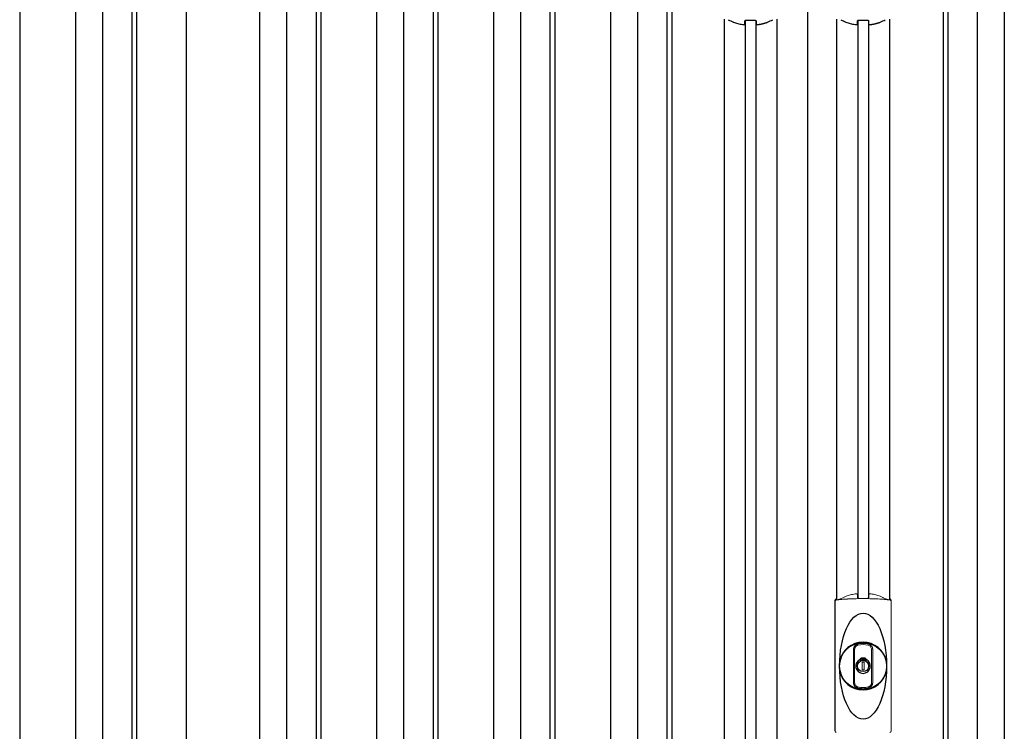
# Model space of a CAD drawing. Extents: x 220 to 16588, y -219 to 11106.
# Drawn here: x 4730 to 5967, y 3162 to 4056 of the extents above; entities that cross this region are included whole.
import ezdxf

# ---------------------------------------------------------------- set-up
doc = ezdxf.new("R2010")
doc.units = 0
doc.header["$LTSCALE"] = 20
doc.layers.add('細線', color=5, linetype='CONTINUOUS')
doc.layers.add('部品1', color=7, linetype='CONTINUOUS')

# ---------------------------------------------------------------- blocks, each defined once
blk = doc.blocks.new('A$C7B226D1B')
at = {"layer": '細線'}
for p, q in [((-990, 1932), (-990, 159)), ((-920, 1932), (-920, 159)), ((-886, 1932), (-886, 159)), ((-849, 1932), (-849, 159)), ((-843, 1932), (-843, 159)), ((-688.5, 1932), (-688.5, 149)), ((-654.5, 1932), (-654.5, 149)), ((-617.5, 1932), (-617.5, 149)), ((-611.5, 1932), (-611.5, 149)), ((-541.5, 1932), (-541.5, 149)), ((-507.5, 1932), (-507.5, 149)), ((-470.5, 1932), (-470.5, 149)), ((-464.5, 1932), (-464.5, 149)), ((-394.5, 1932), (-394.5, 149)), ((-360.5, 1932), (-360.5, 149)), ((-323.5, 1932), (-323.5, 149)), ((-317.5, 1932), (-317.5, 149)), ((-247.5, 1932), (-247.5, 149)), ((-213.5, 1932), (-213.5, 149)), ((-176.5, 1932), (-176.5, 149)), ((-170.5, 1932), (-170.5, 149)), ((170.5, 1932), (170.5, 149)), ((176.5, 1932), (176.5, 149)), ((213.5, 1932), (213.5, 149)), ((247.5, 1932), (247.5, 149)), ((-78.2, 1855.4), (-78.2, 233.1)), ((-64.8, 1855.4), (-64.8, 233.1)), ((63.3, 1855.4), (63.3, 1129.8)), ((76.7, 1855.4), (76.7, 1129.8))]:
    blk.add_line(p, q, dxfattribs=at)
at = {"layer": '細線', "linetype": 'Continuous', "lineweight": 15}
for p, q in [((34.8, 963), (34.8, 1125.5)), ((105.2, 1125.5), (105.2, 963))]:
    blk.add_line(p, q, dxfattribs=at)
for centre, radius, start, end in [((37.2, 1125.4), 2.38, 110.8408, 177.7461), ((123.1, 1121.8), 20.3, 160.7589, 163.3275), ((102.8, 1125.4), 2.38, 2.2536, 69.1595), ((37.2, 963.1), 2.38, 182.2539, 249.1592), ((102.8, 963.1), 2.38, 290.8408, 357.7461)]:
    blk.add_arc(centre, radius, start, end, dxfattribs=at)
at = {"layer": '細線'}
for radius, start, end in [(30, 10.9416, 169.0586), (7.6, 70.8036, 109.1964), (30, 190.9414, 349.0584)]:
    blk.add_arc((70, 1044.2), radius, start, end, dxfattribs=at)
blk.add_ellipse((70, 1044.2), major_axis=(0, -66.6), ratio=0.444036, dxfattribs=at)
at = {"layer": '細線', "linetype": 'Continuous', "lineweight": 15}
blk.add_open_spline([(36.1, 1128.5), (36.2, 1128.3), (36.3, 1128), (36.3, 1127.7)], degree=3, dxfattribs=at)
for points, knots in [([(36.3, 1127.7), (36.4, 1127.6), (36.4, 1127.5), (36.6, 1127.4), (36.7, 1127.4), (36.9, 1127.3), (37.1, 1127.3), (37.4, 1127.3), (37.6, 1127.3), (37.8, 1127.3)], [0, 0, 0, 0, 0.25, 0.25, 0.5, 0.5, 0.75, 0.75, 1, 1, 1, 1]), ([(37.8, 1127.3), (39, 1127.5), (40.2, 1127.6), (41.4, 1127.7), (42.6, 1127.9), (43.8, 1128), (45.1, 1128.1), (46.4, 1128.2), (47.7, 1128.3), (49, 1128.4), (49.4, 1128.4), (49.7, 1128.4), (50, 1128.4), (50.2, 1128.4), (50.4, 1128.5), (50.5, 1128.5), (50.7, 1128.5), (50.9, 1128.5), (51, 1128.5), (51.7, 1128.5), (52.4, 1128.6), (53.1, 1128.6), (54.4, 1128.7), (55.8, 1128.7), (57.2, 1128.8), (58.6, 1128.9), (60, 1128.9), (61.4, 1128.9), (62.8, 1129), (64.3, 1129), (65.7, 1129), (66.4, 1129), (67.1, 1129), (67.9, 1129), (68.2, 1129), (68.6, 1129), (68.9, 1129), (69.3, 1129), (69.6, 1129), (70, 1129)], [0.03351892, 0.03351892, 0.03351892, 0.03351892, 0.03770451, 0.03770451, 0.03770451, 0.04189011, 0.04189011, 0.04189011, 0.04607571, 0.04607571, 0.04607571, 0.0471221, 0.0471221, 0.0471221, 0.0476453, 0.0476453, 0.0476453, 0.0481685, 0.0481685, 0.0481685, 0.0502613, 0.0502613, 0.0502613, 0.0544469, 0.0544469, 0.0544469, 0.05863249, 0.05863249, 0.05863249, 0.06281809, 0.06281809, 0.06281809, 0.06491089, 0.06491089, 0.06491089, 0.06595729, 0.06595729, 0.06595729, 0.06696954, 0.06696954, 0.06696954, 0.06696954]), ([(70, 1129), (70, 1129), (70, 1129), (70, 1129), (71.5, 1129), (72.9, 1129), (74.3, 1129), (75.8, 1129), (77.2, 1129), (78.6, 1128.9), (80, 1128.9), (81.4, 1128.9), (82.8, 1128.8), (83.5, 1128.8), (84.2, 1128.7), (84.9, 1128.7), (85.3, 1128.7), (85.6, 1128.7), (85.9, 1128.7), (86.1, 1128.7), (86.3, 1128.6), (86.5, 1128.6), (86.6, 1128.6), (86.8, 1128.6), (87, 1128.6), (88.4, 1128.5), (89.7, 1128.5), (91, 1128.4), (92.3, 1128.3), (93.6, 1128.2), (94.9, 1128.1), (96.2, 1128), (97.4, 1127.9), (98.6, 1127.7), (99.8, 1127.6), (101, 1127.5), (102.2, 1127.3)], [0, 0, 0, 0, 0.00003415, 0.00003415, 0.00003415, 0.00421974, 0.00421974, 0.00421974, 0.00840534, 0.00840534, 0.00840534, 0.01259093, 0.01259093, 0.01259093, 0.01468373, 0.01468373, 0.01468373, 0.01573013, 0.01573013, 0.01573013, 0.01625333, 0.01625333, 0.01625333, 0.01677653, 0.01677653, 0.01677653, 0.02096213, 0.02096213, 0.02096213, 0.02514772, 0.02514772, 0.02514772, 0.02933332, 0.02933332, 0.02933332, 0.03351892, 0.03351892, 0.03351892, 0.03351892]), ([(102.2, 1127.3), (102.4, 1127.3), (102.6, 1127.3), (102.9, 1127.3), (103.1, 1127.3), (103.3, 1127.4), (103.4, 1127.4), (103.6, 1127.5), (103.6, 1127.6), (103.7, 1127.7)], [0, 0, 0, 0, 0.25, 0.25, 0.5, 0.5, 0.75, 0.75, 1, 1, 1, 1])]:
    blk.add_open_spline(points, degree=3, knots=knots, dxfattribs=at)
at = {"layer": '部品1'}
for p, q in [((-780.5, 149), (-780.5, 1932)), ((0, 1932), (0, 149)), ((-104.8, 1857.3), (-104.8, 231.2)), ((-38.3, 1857.3), (-38.3, 231.2)), ((36.7, 1857.3), (36.7, 1127.8)), ((103.2, 1857.3), (103.2, 1127.8))]:
    blk.add_line(p, q, dxfattribs=at)
at = {"layer": '部品1', "color": 7, "linetype": 'Continuous', "lineweight": 15}
for p, q in [((34.6, 1126.3), (34.6, 962.2)), ((105.4, 962.2), (105.4, 1126.3)), ((66.3, 1050.2), (66.3, 1052.3)), ((67.5, 1050.8), (67.5, 1052.3)), ((72.5, 1052.3), (72.5, 1050.8)), ((73.7, 1052.3), (73.7, 1050.2)), ((71.3, 1049.1), (68.7, 1049.1)), ((68.7, 1049.1), (68.7, 1039.4)), ((71.3, 1039.4), (71.3, 1049.1)), ((68.7, 1039.4), (71.3, 1039.4))]:
    blk.add_line(p, q, dxfattribs=at)
at = {"layer": '部品1'}
for points in [[(-64.5, 1851.1, 0.014381), (-64.5, 1851.1, 0.014482), (-64.5, 1851, 0.014486), (-64.5, 1851, 0.014394), (-64.5, 1851, 0.014208), (-64.5, 1851, 0.013936), (-64.5, 1851, 0.013588), (-64.5, 1851, 0.013176), (-64.5, 1851, 0.012713), (-64.5, 1850.9, 0.012211), (-64.5, 1850.9, 0.011684), (-64.4, 1850.9, 0.011176), (-64.4, 1850.9, 0.010848), (-64.4, 1850.9, 0.010285), (-64.4, 1850.9, 0.009748), (-64.4, 1850.9, 0.009239), (-64.4, 1850.9, 0.008758), (-64.4, 1850.8, 0.008307), (-64.4, 1850.8, 0.007885), (-64.4, 1850.8, 0.007491), (-64.3, 1850.8, 0.007124), (-64.3, 1850.8, 0.006782), (-64.3, 1850.8, 0.006465), (-64.3, 1850.8, 0.006133), (-64.3, 1850.8, 0.005742), (-64.2, 1850.8, 0.005473), (-64.2, 1850.7, 0.005218), (-64.2, 1850.7, 0.004976), (-64.2, 1850.7, 0.004747), (-64.2, 1850.7, 0.00453), (-64.1, 1850.7, 0.004325), (-64.1, 1850.7, 0.00413), (-64.1, 1850.7, 0.003947), (-64.1, 1850.7, 0.003773), (-64, 1850.7, 0.00361), (-64, 1850.7, 0.003499), (-64, 1850.7, 0.003407), (-64, 1850.6, 0.00325), (-63.9, 1850.6, 0.003109), (-63.9, 1850.6, 0.002983), (-63.9, 1850.6, 0.00287), (-63.8, 1850.6, 0.002768), (-63.8, 1850.6, 0.002677), (-63.8, 1850.6, 0.002596), (-63.7, 1850.6, 0.002523), (-63.7, 1850.6, 0.002459), (-63.7, 1850.6, 0.002401), (-63.6, 1850.6, 0.002308), (-63.6, 1850.6, 0.002211), (-63.6, 1850.6, 0.002156), (-63.5, 1850.6, 0.002102), (-63.5, 1850.5, 0.002051), (-63.4, 1850.5, 0.002), (-63.4, 1850.5, 0.001952), (-63.4, 1850.5, 0.001905), (-63.3, 1850.5, 0.001859), (-63.3, 1850.5, 0.001814), (-63.2, 1850.5, 0.001772), (-63.2, 1850.5, 0.00173), (-63.2, 1850.5, 0.001713), (-63.1, 1850.5, 0.001684), (-63.1, 1850.5, 0.001643), (-63, 1850.5, 0.001605), (-63, 1850.5, 0.001571), (-62.9, 1850.5, 0.001541), (-62.9, 1850.5, 0.001513), (-62.9, 1850.5, 0.001488), (-62.8, 1850.5, 0.001466), (-62.8, 1850.5, 0.001447), (-62.7, 1850.5, 0.001429), (-62.7, 1850.5, 0.001415), (-62.6, 1850.5, 0.001392), (-62.6, 1850.5, 0.00137), (-62.5, 1850.5, 0.001351), (-62.5, 1850.5, 0.001334), (-62.4, 1850.5, 0.001319), (-62.4, 1850.5, 0.001305), (-62.3, 1850.5, 0.001293), (-62.3, 1850.5, 0.001283), (-62.2, 1850.5, 0.001273), (-62.2, 1850.5, 0.001265), (-62.1, 1850.5, 0.001259), (-62.1, 1850.5, 0.001254), (-62, 1850.5, 0.001231), (-62, 1850.5, 0.001225), (-61.9, 1850.5, 0.001221), (-61.9, 1850.5, 0.001217), (-61.8, 1850.5, 0.001213), (-61.8, 1850.5, 0.001209), (-61.7, 1850.5, 0.001204), (-61.7, 1850.5, 0.0012), (-61.6, 1850.5, 0.001196), (-61.6, 1850.5, 0.001192), (-61.5, 1850.5, 0.001187), (-61.5, 1850.6, 0.001183), (-61.4, 1850.6)], [(-61.4, 1850.6, 0.001862), (-61.1, 1850.6, 0.001867), (-60.7, 1850.6, 0.001872), (-60.4, 1850.7, 0.001877), (-60, 1850.7, 0.001882), (-59.7, 1850.8, 0.001886), (-59.3, 1850.9, 0.00189), (-59, 1850.9, 0.001894), (-58.6, 1851, 0.001897), (-58.3, 1851, 0.0019), (-57.9, 1851.1, 0.001903), (-57.6, 1851.2, 0.001906), (-57.3, 1851.2, 0.001908), (-56.9, 1851.3, 0.00191), (-56.6, 1851.4, 0.001912), (-56.3, 1851.5, 0.001913), (-55.9, 1851.5, 0.001915), (-55.6, 1851.6, 0.001946), (-55.3, 1851.7, 0.001976), (-54.9, 1851.8, 0.001979), (-54.6, 1851.9, 0.001985), (-54.3, 1852, 0.001995), (-54, 1852.1, 0.002009), (-53.6, 1852.2, 0.002028), (-53.3, 1852.3, 0.00205), (-53, 1852.4, 0.002077), (-52.7, 1852.5, 0.002077), (-52.4, 1852.6, 0.002088), (-52.1, 1852.7, 0.002107), (-51.7, 1852.8, 0.002127), (-51.4, 1852.9, 0.002146), (-51.1, 1853, 0.002165), (-50.8, 1853.1, 0.002184), (-50.5, 1853.2, 0.002203), (-50.2, 1853.4, 0.002221), (-50, 1853.5)], [(77, 1851.1, 0.014381), (77, 1851.1, 0.014482), (77, 1851, 0.014486), (77, 1851, 0.014394), (77, 1851, 0.014208), (77, 1851, 0.013936), (77, 1851, 0.013588), (77, 1851, 0.013176), (77, 1851, 0.012713), (77, 1850.9, 0.012211), (77, 1850.9, 0.011684), (77.1, 1850.9, 0.011176), (77.1, 1850.9, 0.010848), (77.1, 1850.9, 0.010285), (77.1, 1850.9, 0.009748), (77.1, 1850.9, 0.009239), (77.1, 1850.9, 0.008758), (77.1, 1850.8, 0.008307), (77.1, 1850.8, 0.007885), (77.1, 1850.8, 0.007491), (77.2, 1850.8, 0.007124), (77.2, 1850.8, 0.006782), (77.2, 1850.8, 0.006465), (77.2, 1850.8, 0.006133), (77.2, 1850.8, 0.005742), (77.3, 1850.8, 0.005473), (77.3, 1850.7, 0.005218), (77.3, 1850.7, 0.004976), (77.3, 1850.7, 0.004747), (77.3, 1850.7, 0.00453), (77.4, 1850.7, 0.004325), (77.4, 1850.7, 0.00413), (77.4, 1850.7, 0.003947), (77.4, 1850.7, 0.003773), (77.5, 1850.7, 0.00361), (77.5, 1850.7, 0.003499), (77.5, 1850.7, 0.003407), (77.5, 1850.6, 0.00325), (77.6, 1850.6, 0.003109), (77.6, 1850.6, 0.002983), (77.6, 1850.6, 0.00287), (77.7, 1850.6, 0.002768), (77.7, 1850.6, 0.002677), (77.7, 1850.6, 0.002596), (77.8, 1850.6, 0.002523), (77.8, 1850.6, 0.002459), (77.8, 1850.6, 0.002401), (77.9, 1850.6, 0.002308), (77.9, 1850.6, 0.002211), (77.9, 1850.6, 0.002156), (78, 1850.6, 0.002102), (78, 1850.5, 0.002051), (78.1, 1850.5, 0.002), (78.1, 1850.5, 0.001952), (78.1, 1850.5, 0.001905), (78.2, 1850.5, 0.001859), (78.2, 1850.5, 0.001814), (78.3, 1850.5, 0.001772), (78.3, 1850.5, 0.00173), (78.3, 1850.5, 0.001713), (78.4, 1850.5, 0.001684), (78.4, 1850.5, 0.001643), (78.5, 1850.5, 0.001605), (78.5, 1850.5, 0.001571), (78.6, 1850.5, 0.001541), (78.6, 1850.5, 0.001513), (78.6, 1850.5, 0.001488), (78.7, 1850.5, 0.001466), (78.7, 1850.5, 0.001447), (78.8, 1850.5, 0.001429), (78.8, 1850.5, 0.001415), (78.9, 1850.5, 0.001392), (78.9, 1850.5, 0.00137), (79, 1850.5, 0.001351), (79, 1850.5, 0.001334), (79.1, 1850.5, 0.001319), (79.1, 1850.5, 0.001305), (79.2, 1850.5, 0.001293), (79.2, 1850.5, 0.001283), (79.3, 1850.5, 0.001273), (79.3, 1850.5, 0.001265), (79.4, 1850.5, 0.001259), (79.4, 1850.5, 0.001254), (79.5, 1850.5, 0.001231), (79.5, 1850.5, 0.001225), (79.6, 1850.5, 0.001221), (79.6, 1850.5, 0.001217), (79.7, 1850.5, 0.001213), (79.7, 1850.5, 0.001209), (79.8, 1850.5, 0.001204), (79.8, 1850.5, 0.0012), (79.9, 1850.5, 0.001196), (79.9, 1850.5, 0.001192), (80, 1850.5, 0.001187), (80, 1850.6, 0.001183), (80.1, 1850.6)], [(80.1, 1850.6, 0.001862), (80.4, 1850.6, 0.001867), (80.8, 1850.6, 0.001872), (81.1, 1850.7, 0.001877), (81.5, 1850.7, 0.001882), (81.8, 1850.8, 0.001886), (82.2, 1850.9, 0.00189), (82.5, 1850.9, 0.001894), (82.9, 1851, 0.001897), (83.2, 1851, 0.0019), (83.6, 1851.1, 0.001903), (83.9, 1851.2, 0.001906), (84.2, 1851.2, 0.001908), (84.6, 1851.3, 0.00191), (84.9, 1851.4, 0.001912), (85.2, 1851.5, 0.001913), (85.6, 1851.5, 0.001915), (85.9, 1851.6, 0.001946), (86.2, 1851.7, 0.001976), (86.6, 1851.8, 0.001979), (86.9, 1851.9, 0.001985), (87.2, 1852, 0.001995), (87.5, 1852.1, 0.002009), (87.9, 1852.2, 0.002028), (88.2, 1852.3, 0.00205), (88.5, 1852.4, 0.002077), (88.8, 1852.5, 0.002077), (89.1, 1852.6, 0.002088), (89.4, 1852.7, 0.002107), (89.8, 1852.8, 0.002127), (90.1, 1852.9, 0.002146), (90.4, 1853, 0.002165), (90.7, 1853.1, 0.002184), (91, 1853.2, 0.002203), (91.3, 1853.4, 0.002221), (91.5, 1853.5)]]:
    blk.add_lwpolyline(points, format="xyb", dxfattribs=at)
for radius in [29.5, 7]:
    blk.add_circle((70, 1044.2), radius, dxfattribs=at)
for centre, radius, start, end in [((-64.2, 1922.7), 75, 241.9917, 247.3707), ((-78.8, 1922.7), 75, 292.6293, 298.0083), ((77.3, 1922.7), 75, 241.9917, 247.3707), ((62.7, 1922.7), 75, 292.6293, 298.0083), ((-712.5, 1862.8), 634.1, 358.9413, 359.294), ((569.5, 1862.8), 634.1, 180.706, 181.0587), ((-571, 1862.8), 634.1, 358.9413, 359.294), ((711, 1862.8), 634.1, 180.706, 181.0587), ((70, 1044.2), 9.2, 113.5711, 66.4289)]:
    blk.add_arc(centre, radius, start, end, dxfattribs=at)
at = {"layer": '部品1', "color": 7, "linetype": 'Continuous', "lineweight": 15}
for centre, radius, start, end in [((70, 1044.2), 90.8, 111.7179, 111.9339), ((77.4, 1062.5), 75.1, 112.5138, 118.0576), ((-334.4, 1122.6), 397.4, 1.1284, 1.6927), ((70, 1044.2), 28.4, 76.1696, 103.8304), ((70, 1044.2), 27, 76.1696, 103.8304), ((68.5, 1052.3), 2.21, 170.3801, 180), ((70, 1044.2), 10.4, 79.4597, 100.5403), ((70, 1044.2), 9.2, 79.4597, 100.5403), ((71.5, 1052.3), 2.21, 0, 9.6199), ((70, 1044.2), 28.4, 256.1696, 270), ((70, 1044.2), 27, 256.1696, 270), ((70, 1044.2), 27, 270, 283.8304), ((70, 1044.2), 28.4, 270, 283.8304)]:
    blk.add_arc(centre, radius, start, end, dxfattribs=at)
at = {"layer": '部品1'}
for points, knots in [([(-93.1, 1853.5), (-91.4, 1852.8), (-89.5, 1852.2), (-86.6, 1851.4), (-85.6, 1851.2), (-83.6, 1850.8), (-82.6, 1850.7), (-81.6, 1850.6)], [0, 0, 0, 0, 0.5, 0.5, 0.75, 0.75, 1, 1, 1, 1]), ([(-81.6, 1850.6), (-81.4, 1850.5), (-81.2, 1850.5), (-80.8, 1850.5), (-80.6, 1850.5), (-80.2, 1850.5), (-80, 1850.5), (-79.7, 1850.5), (-79.5, 1850.5), (-79.3, 1850.6), (-79.1, 1850.6), (-78.9, 1850.7), (-78.8, 1850.7), (-78.7, 1850.8), (-78.6, 1850.9), (-78.5, 1851), (-78.5, 1851), (-78.5, 1851.1)], [0, 0, 0, 0, 0.125, 0.125, 0.25, 0.25, 0.375, 0.375, 0.5, 0.5, 0.625, 0.625, 0.75, 0.75, 0.875, 0.875, 1, 1, 1, 1]), ([(-78.4, 1855), (-78.4, 1855.1), (-78.4, 1855.3), (-78.1, 1855.5), (-77.9, 1855.7), (-77.5, 1855.9), (-77.2, 1856), (-76.7, 1856), (-76.5, 1856.1), (-76.1, 1856.1), (-75.9, 1856.1), (-75.7, 1856.1)], [0, 0, 0, 0, 0.25, 0.25, 0.5, 0.5, 0.75, 0.75, 0.875, 0.875, 1, 1, 1, 1]), ([(-67.3, 1856.1), (-67.1, 1856.1), (-66.9, 1856.1), (-66.5, 1856.1), (-66.3, 1856), (-66, 1856), (-65.9, 1856), (-65.6, 1855.9), (-65.4, 1855.8), (-65.1, 1855.7), (-64.9, 1855.5), (-64.7, 1855.3), (-64.6, 1855.3), (-64.6, 1855.1), (-64.6, 1855), (-64.6, 1855)], [0, 0, 0, 0, 0.125, 0.125, 0.25, 0.25, 0.375, 0.375, 0.5, 0.5, 0.75, 0.75, 0.875, 0.875, 1, 1, 1, 1]), ([(48.4, 1853.5), (50.1, 1852.8), (52, 1852.2), (54.9, 1851.4), (55.9, 1851.2), (57.9, 1850.8), (58.9, 1850.7), (59.9, 1850.6)], [0, 0, 0, 0, 0.5, 0.5, 0.75, 0.75, 1, 1, 1, 1]), ([(59.9, 1850.6), (60.1, 1850.5), (60.3, 1850.5), (60.7, 1850.5), (60.9, 1850.5), (61.3, 1850.5), (61.5, 1850.5), (61.8, 1850.5), (62, 1850.5), (62.2, 1850.6), (62.4, 1850.6), (62.6, 1850.7), (62.7, 1850.7), (62.8, 1850.8), (62.9, 1850.9), (63, 1851), (63, 1851), (63, 1851.1)], [0, 0, 0, 0, 0.125, 0.125, 0.25, 0.25, 0.375, 0.375, 0.5, 0.5, 0.625, 0.625, 0.75, 0.75, 0.875, 0.875, 1, 1, 1, 1]), ([(63.1, 1855), (63.1, 1855.1), (63.1, 1855.3), (63.4, 1855.5), (63.6, 1855.7), (64, 1855.9), (64.3, 1856), (64.8, 1856), (65, 1856.1), (65.4, 1856.1), (65.6, 1856.1), (65.8, 1856.1)], [0, 0, 0, 0, 0.25, 0.25, 0.5, 0.5, 0.75, 0.75, 0.875, 0.875, 1, 1, 1, 1]), ([(74.2, 1856.1), (74.4, 1856.1), (74.6, 1856.1), (75, 1856.1), (75.2, 1856), (75.5, 1856), (75.6, 1856), (75.9, 1855.9), (76.1, 1855.8), (76.4, 1855.7), (76.6, 1855.5), (76.8, 1855.3), (76.9, 1855.3), (76.9, 1855.1), (76.9, 1855), (76.9, 1855)], [0, 0, 0, 0, 0.125, 0.125, 0.25, 0.25, 0.375, 0.375, 0.5, 0.5, 0.75, 0.75, 0.875, 0.875, 1, 1, 1, 1])]:
    blk.add_open_spline(points, degree=3, knots=knots, dxfattribs=at)
for points in [[(-75.7, 1856.1), (-72.9, 1856.1), (-70.1, 1856.1), (-67.3, 1856.1)], [(65.8, 1856.1), (68.6, 1856.1), (71.4, 1856.1), (74.2, 1856.1)]]:
    blk.add_open_spline(points, degree=3, dxfattribs=at)
at = {"layer": '部品1', "color": 7, "linetype": 'Continuous', "lineweight": 15}
for points, knots in [([(36.1, 1128.5), (35.8, 1128.4), (35.6, 1128.3), (35.3, 1128), (35.1, 1127.8), (34.9, 1127.5), (34.9, 1127.4), (34.8, 1127.2), (34.7, 1127.1), (34.6, 1126.7), (34.6, 1126.5), (34.6, 1126.3)], [0, 0, 0, 0, 0.25, 0.25, 0.5, 0.5, 0.625, 0.625, 0.75, 0.75, 1, 1, 1, 1]), ([(36.6, 1128), (36.6, 1128), (36.5, 1128.2), (36.5, 1128.4), (36.4, 1128.6), (36.4, 1128.6)], [0, 0, 0, 0, 0.335803, 0.669096, 1, 1, 1, 1]), ([(36.6, 1128), (36.6, 1127.9), (36.7, 1127.8), (37, 1127.7), (37.1, 1127.6), (37.3, 1127.6), (37.4, 1127.6), (37.7, 1127.6), (37.8, 1127.6), (38.1, 1127.6), (38.3, 1127.6), (38.7, 1127.7), (38.8, 1127.7), (39.2, 1127.8), (39.4, 1127.8), (39.6, 1127.9)], [0, 0, 0, 0, 0.25, 0.25, 0.375, 0.375, 0.5, 0.5, 0.625, 0.625, 0.75, 0.75, 0.875, 0.875, 1, 1, 1, 1]), ([(39.6, 1127.9), (39.8, 1127.9), (40.1, 1128), (40.5, 1128.1), (40.7, 1128.2), (41.1, 1128.4), (41.3, 1128.5), (41.7, 1128.6), (41.9, 1128.7), (42.1, 1128.8)], [0, 0, 0, 0, 0.25, 0.25, 0.5, 0.5, 0.75, 0.75, 1, 1, 1, 1]), ([(48.7, 1131.9), (50.3, 1132.6), (52.1, 1133.2), (55, 1133.9), (55.9, 1134.2), (57.9, 1134.5), (58.9, 1134.7), (59.9, 1134.8)], [0, 0, 0, 0, 0.5, 0.5, 0.75, 0.75, 1, 1, 1, 1]), ([(59.9, 1134.8), (60.1, 1134.8), (60.3, 1134.8), (60.7, 1134.9), (60.9, 1134.9), (61.2, 1134.9), (61.4, 1134.9), (61.7, 1134.8), (61.8, 1134.8), (62.1, 1134.8), (62.2, 1134.7), (62.4, 1134.7), (62.5, 1134.6), (62.7, 1134.6), (62.7, 1134.5), (62.8, 1134.4), (62.8, 1134.4), (62.8, 1134.3)], [0, 0, 0, 0, 0.125, 0.125, 0.25, 0.25, 0.375, 0.375, 0.5, 0.5, 0.625, 0.625, 0.75, 0.75, 0.875, 0.875, 1, 1, 1, 1]), ([(62.9, 1130.4), (62.9, 1130.2), (63, 1130.1), (63.2, 1129.8), (63.4, 1129.7), (63.9, 1129.5), (64.3, 1129.4), (64.8, 1129.3), (65, 1129.3), (65.4, 1129.2), (65.5, 1129.2), (65.8, 1129.2)], [0, 0, 0, 0, 0.25, 0.25, 0.5, 0.5, 0.75, 0.75, 0.875, 0.875, 1, 1, 1, 1]), ([(70, 1129.2), (69.8, 1129.2), (69.3, 1129.2), (68.6, 1129.2), (67.9, 1129.2), (67.2, 1129.2), (66.5, 1129.2), (66, 1129.2), (65.8, 1129.2)], [0, 0, 0, 0, 0.16661, 0.333242, 0.499896, 0.666573, 0.833274, 1, 1, 1, 1]), ([(74.2, 1129.2), (74, 1129.2), (73.5, 1129.2), (72.8, 1129.2), (72.1, 1129.2), (71.4, 1129.2), (70.7, 1129.2), (70.2, 1129.2), (70, 1129.2)], [0, 0, 0, 0, 0.166726, 0.333427, 0.500104, 0.666758, 0.83339, 1, 1, 1, 1]), ([(74.2, 1129.2), (74.4, 1129.2), (74.6, 1129.2), (75, 1129.3), (75.2, 1129.3), (75.6, 1129.3), (75.7, 1129.4), (76, 1129.5), (76.2, 1129.5), (76.6, 1129.7), (76.8, 1129.8), (77, 1130), (77, 1130.1), (77.1, 1130.3), (77.1, 1130.3), (77.1, 1130.4)], [0, 0, 0, 0, 0.125, 0.125, 0.25, 0.25, 0.375, 0.375, 0.5, 0.5, 0.75, 0.75, 0.875, 0.875, 1, 1, 1, 1]), ([(77.2, 1134.3), (77.2, 1134.4), (77.2, 1134.4), (77.3, 1134.5), (77.3, 1134.6), (77.5, 1134.6), (77.6, 1134.7), (77.8, 1134.7), (77.9, 1134.8), (78.2, 1134.8), (78.3, 1134.8), (78.6, 1134.9), (78.8, 1134.9), (79.1, 1134.9), (79.3, 1134.9), (79.7, 1134.8), (79.9, 1134.8), (80.1, 1134.8)], [0, 0, 0, 0, 0.125, 0.125, 0.25, 0.25, 0.375, 0.375, 0.5, 0.5, 0.625, 0.625, 0.75, 0.75, 0.875, 0.875, 1, 1, 1, 1]), ([(80.1, 1134.8), (82.1, 1134.6), (84.1, 1134.2), (86.9, 1133.5), (87.8, 1133.2), (89.6, 1132.6), (90.5, 1132.3), (91.3, 1131.9)], [0, 0, 0, 0, 0.5, 0.5, 0.75, 0.75, 1, 1, 1, 1]), ([(97.9, 1128.8), (98.1, 1128.7), (98.3, 1128.6), (98.7, 1128.5), (98.9, 1128.4), (99.3, 1128.2), (99.5, 1128.1), (99.9, 1128), (100.2, 1127.9), (100.4, 1127.9)], [0, 0, 0, 0, 0.25, 0.25, 0.5, 0.5, 0.75, 0.75, 1, 1, 1, 1]), ([(100.4, 1127.9), (100.8, 1127.8), (101.2, 1127.7), (101.9, 1127.6), (102.2, 1127.6), (102.6, 1127.6), (102.7, 1127.6), (102.9, 1127.6), (103, 1127.7), (103.2, 1127.7), (103.2, 1127.8), (103.3, 1127.9), (103.4, 1127.9), (103.4, 1128)], [0, 0, 0, 0, 0.25, 0.25, 0.5, 0.5, 0.625, 0.625, 0.75, 0.75, 0.875, 0.875, 1, 1, 1, 1]), ([(103.4, 1128), (103.4, 1128), (103.5, 1128.2), (103.5, 1128.4), (103.6, 1128.6), (103.6, 1128.6)], [0, 0, 0, 0, 0.3333391, 0.6666609, 1, 1, 1, 1]), ([(105.4, 1126.3), (105.4, 1126.5), (105.4, 1126.7), (105.3, 1127.1), (105.2, 1127.2), (105.1, 1127.4), (105.1, 1127.5), (105, 1127.7), (104.9, 1127.8), (104.7, 1128), (104.6, 1128.1), (104.4, 1128.3), (104.2, 1128.4), (103.9, 1128.5)], [0, 0, 0, 0, 0.25, 0.25, 0.375, 0.375, 0.5, 0.5, 0.625, 0.625, 0.75, 0.75, 1, 1, 1, 1]), ([(57.9, 1065.1), (57.9, 1065.1), (57.9, 1065.3), (57.9, 1065.6), (58, 1065.9), (58, 1066.1), (58, 1066.4), (58.1, 1066.6), (58.2, 1066.9), (58.2, 1067.1), (58.4, 1067.6), (58.7, 1068.4), (59.4, 1069.4), (60.2, 1070.2), (60.9, 1070.8), (61.5, 1071.2), (61.9, 1071.4), (62.3, 1071.5), (62.8, 1071.7), (63.1, 1071.8), (63.2, 1071.8)], [0, 0, 0, 0, 0.029823, 0.05923, 0.088178, 0.116625, 0.144531, 0.171859, 0.198576, 0.224648, 0.250045, 0.376905, 0.499799, 0.624738, 0.749588, 0.798144, 0.84762, 0.897863, 0.948712, 1, 1, 1, 1]), ([(57.9, 1023.4), (57.9, 1024), (57.9, 1025.2), (57.9, 1026.9), (57.9, 1028.9), (57.9, 1031.2), (57.9, 1034.7), (57.9, 1039), (57.9, 1044.2), (57.9, 1049.5), (57.9, 1053.8), (57.9, 1057.3), (57.9, 1059.9), (57.9, 1062.5), (57.9, 1064.2), (57.9, 1065.1)], [0, 0, 0, 0, 0.041292, 0.082962, 0.12501, 0.186426, 0.250007, 0.375003, 0.500003, 0.625006, 0.750003, 0.813569, 0.874997, 0.937918, 1, 1, 1, 1]), ([(63.6, 1070.4), (63.5, 1070.4), (63.3, 1070.4), (63.1, 1070.3), (62.9, 1070.2), (62.7, 1070.2), (62.5, 1070.1), (62.3, 1070), (62.1, 1069.8), (61.8, 1069.7), (61.5, 1069.5), (61.2, 1069.2), (60.8, 1068.8), (60.4, 1068.4), (60.1, 1067.9), (59.8, 1067.3), (59.7, 1066.9), (59.5, 1066.5), (59.5, 1066), (59.4, 1065.6), (59.4, 1065.3), (59.4, 1065.1)], [0, 0, 0, 0, 0.031404, 0.062721, 0.093978, 0.125201, 0.156417, 0.187651, 0.218932, 0.250286, 0.312688, 0.375084, 0.43764, 0.500168, 0.624918, 0.687559, 0.749976, 0.812666, 0.874947, 0.937795, 1, 1, 1, 1]), ([(59.4, 1065.1), (59.4, 1064.7), (59.4, 1063.8), (59.4, 1062), (59.4, 1059.9), (59.4, 1057.3), (59.4, 1054.7), (59.4, 1052.1), (59.4, 1049.9), (59.4, 1048.2), (59.4, 1046.9), (59.4, 1045.6), (59.4, 1044.2), (59.4, 1042.9), (59.4, 1041.6), (59.4, 1040.3), (59.4, 1038.6), (59.4, 1036.4), (59.4, 1033.8), (59.4, 1031.2), (59.4, 1028.6), (59.4, 1026.5), (59.4, 1024.7), (59.4, 1023.8), (59.4, 1023.4)], [0, 0, 0, 0, 0.0320244, 0.0625744, 0.1251357, 0.1876824, 0.2502097, 0.3127105, 0.3751761, 0.4063931, 0.4376004, 0.4688008, 0.4999967, 0.5311924, 0.5623923, 0.5935991, 0.6248155, 0.6872804, 0.7497811, 0.8123092, 0.8748576, 0.9374218, 0.967973, 1, 1, 1, 1]), ([(80.6, 1065.1), (80.6, 1065.7), (80.5, 1066.3), (80.1, 1067.5), (79.8, 1068), (79.1, 1069), (78.6, 1069.4), (77.6, 1070.1), (77, 1070.3), (76.4, 1070.4)], [0, 0, 0, 0, 0.25, 0.25, 0.5, 0.5, 0.75, 0.75, 1, 1, 1, 1]), ([(76.8, 1071.8), (76.9, 1071.8), (77, 1071.8), (77.3, 1071.7), (77.5, 1071.6), (77.8, 1071.5), (78, 1071.4), (78.3, 1071.3), (78.5, 1071.2), (78.7, 1071), (79.2, 1070.8), (79.8, 1070.2), (80.6, 1069.4), (81.3, 1068.4), (81.6, 1067.6), (81.8, 1066.9), (81.9, 1066.5), (82, 1066), (82.1, 1065.5), (82.1, 1065.2), (82.1, 1065.1)], [0, 0, 0, 0, 0.028497, 0.056883, 0.085127, 0.113203, 0.14108, 0.168731, 0.196131, 0.223252, 0.25007, 0.374918, 0.499859, 0.622781, 0.749674, 0.795925, 0.844287, 0.894568, 0.946553, 1, 1, 1, 1]), ([(80.6, 1023.4), (80.6, 1023.8), (80.6, 1024.7), (80.6, 1026.5), (80.6, 1028.6), (80.6, 1031.2), (80.6, 1033.8), (80.6, 1036.4), (80.6, 1038.6), (80.6, 1040.3), (80.6, 1041.6), (80.6, 1042.9), (80.6, 1044.2), (80.6, 1045.6), (80.6, 1046.9), (80.6, 1048.2), (80.6, 1049.9), (80.6, 1052.1), (80.6, 1054.7), (80.6, 1057.3), (80.6, 1059.9), (80.6, 1062), (80.6, 1063.8), (80.6, 1064.7), (80.6, 1065.1)], [0, 0, 0, 0, 0.032024, 0.062574, 0.125136, 0.187682, 0.25021, 0.312711, 0.375176, 0.406393, 0.4376, 0.468801, 0.499997, 0.531192, 0.562392, 0.593599, 0.624815, 0.68728, 0.749781, 0.812309, 0.874858, 0.937422, 0.967973, 1, 1, 1, 1]), ([(82.1, 1065.1), (82.1, 1064.5), (82.1, 1063.3), (82.1, 1061.6), (82.1, 1059.6), (82.1, 1057.3), (82.1, 1053.8), (82.1, 1049.5), (82.1, 1044.2), (82.1, 1039), (82.1, 1034.7), (82.1, 1031.2), (82.1, 1028.6), (82.1, 1026), (82.1, 1024.3), (82.1, 1023.4)], [0, 0, 0, 0, 0.041292, 0.082962, 0.12501, 0.186426, 0.250007, 0.375003, 0.500003, 0.625006, 0.750003, 0.813569, 0.874997, 0.937918, 1, 1, 1, 1]), ([(66.3, 1052.7), (66.4, 1052.9), (66.4, 1053.1), (66.6, 1053.5), (66.8, 1053.7), (67.2, 1054.2), (67.7, 1054.4), (68.1, 1054.5)], [0, 0, 0, 0, 0.25, 0.25, 0.5, 0.5, 1, 1, 1, 1]), ([(68.3, 1053.3), (68.1, 1053.2), (67.9, 1053.1), (67.6, 1052.8), (67.5, 1052.5), (67.5, 1052.3)], [0, 0, 0, 0, 0.5, 0.5, 1, 1, 1, 1]), ([(72.5, 1052.3), (72.5, 1052.5), (72.4, 1052.8), (72.1, 1053.1), (71.9, 1053.2), (71.7, 1053.3)], [0, 0, 0, 0, 0.5, 0.5, 1, 1, 1, 1]), ([(71.9, 1054.5), (72.1, 1054.4), (72.3, 1054.4), (72.7, 1054.2), (72.9, 1054), (73.2, 1053.8), (73.2, 1053.7), (73.4, 1053.5), (73.4, 1053.4), (73.6, 1053.1), (73.6, 1052.9), (73.7, 1052.7)], [0, 0, 0, 0, 0.25, 0.25, 0.5, 0.5, 0.625, 0.625, 0.75, 0.75, 1, 1, 1, 1]), ([(63.2, 1016.7), (63.1, 1016.7), (63, 1016.7), (62.7, 1016.8), (62.5, 1016.9), (62.2, 1017), (62, 1017.1), (61.7, 1017.2), (61.5, 1017.3), (61.3, 1017.5), (60.8, 1017.7), (60.2, 1018.3), (59.4, 1019.1), (58.7, 1020.1), (58.4, 1020.9), (58.2, 1021.6), (58.1, 1022), (58, 1022.5), (57.9, 1023), (57.9, 1023.3), (57.9, 1023.4)], [0, 0, 0, 0, 0.028497, 0.056883, 0.085127, 0.113203, 0.14108, 0.168731, 0.196131, 0.223252, 0.25007, 0.374918, 0.499859, 0.622781, 0.749674, 0.795925, 0.844287, 0.894568, 0.946553, 1, 1, 1, 1]), ([(59.4, 1023.4), (59.4, 1023.3), (59.4, 1023.2), (59.4, 1022.9), (59.4, 1022.7), (59.5, 1022.4), (59.5, 1022), (59.7, 1021.6), (59.8, 1021.2), (60.1, 1020.6), (60.4, 1020.1), (60.8, 1019.7), (61.2, 1019.3), (61.5, 1019), (61.9, 1018.8), (62.3, 1018.5), (62.7, 1018.3), (63.1, 1018.2), (63.4, 1018.1), (63.6, 1018.1)], [0, 0, 0, 0, 0.031071, 0.062257, 0.093605, 0.125164, 0.187557, 0.250372, 0.312711, 0.375287, 0.500248, 0.562674, 0.625143, 0.687631, 0.750137, 0.812663, 0.875007, 0.937382, 1, 1, 1, 1]), ([(76.4, 1018.1), (76.5, 1018.1), (76.7, 1018.1), (76.9, 1018.2), (77.1, 1018.3), (77.3, 1018.3), (77.5, 1018.4), (77.7, 1018.5), (77.9, 1018.7), (78.2, 1018.8), (78.5, 1019), (78.8, 1019.3), (79.2, 1019.7), (79.6, 1020.1), (79.9, 1020.6), (80.2, 1021.2), (80.3, 1021.6), (80.5, 1022), (80.5, 1022.5), (80.6, 1022.9), (80.6, 1023.2), (80.6, 1023.4)], [0, 0, 0, 0, 0.031404, 0.062721, 0.093978, 0.125201, 0.156417, 0.187651, 0.218932, 0.250286, 0.312688, 0.375084, 0.43764, 0.500168, 0.624918, 0.687559, 0.749976, 0.812666, 0.874947, 0.937795, 1, 1, 1, 1]), ([(82.1, 1023.4), (82.1, 1023.4), (82.1, 1023.2), (82.1, 1022.9), (82, 1022.6), (82, 1022.4), (82, 1022.1), (81.9, 1021.9), (81.8, 1021.6), (81.8, 1021.4), (81.6, 1020.9), (81.3, 1020.1), (80.6, 1019.1), (79.8, 1018.3), (79.1, 1017.7), (78.5, 1017.3), (78.1, 1017.1), (77.7, 1017), (77.2, 1016.8), (76.9, 1016.7), (76.8, 1016.7)], [0, 0, 0, 0, 0.029823, 0.05923, 0.088178, 0.116625, 0.144531, 0.171859, 0.198576, 0.224648, 0.250045, 0.376905, 0.499799, 0.624738, 0.749588, 0.798144, 0.84762, 0.897863, 0.948712, 1, 1, 1, 1])]:
    blk.add_open_spline(points, degree=3, knots=knots, dxfattribs=at)
for points in [[(77.1, 1130.4), (77.1, 1131.9), (77.2, 1133.2), (77.2, 1134.3)], [(91.3, 1131.9), (93.6, 1131), (95.7, 1130), (97.9, 1128.8)], [(103.6, 1128.6), (103.7, 1128.6), (103.8, 1128.6), (103.9, 1128.5)]]:
    blk.add_open_spline(points, degree=3, dxfattribs=at)

msp = doc.modelspace()

# ---------------------------------------------------------------- block references
at = {"layer": '部品1', "ltscale": 50}
msp.add_blockref('A$C7B226D1B', (5720, 2200), dxfattribs=at)

doc.saveas('drawing.dxf')
